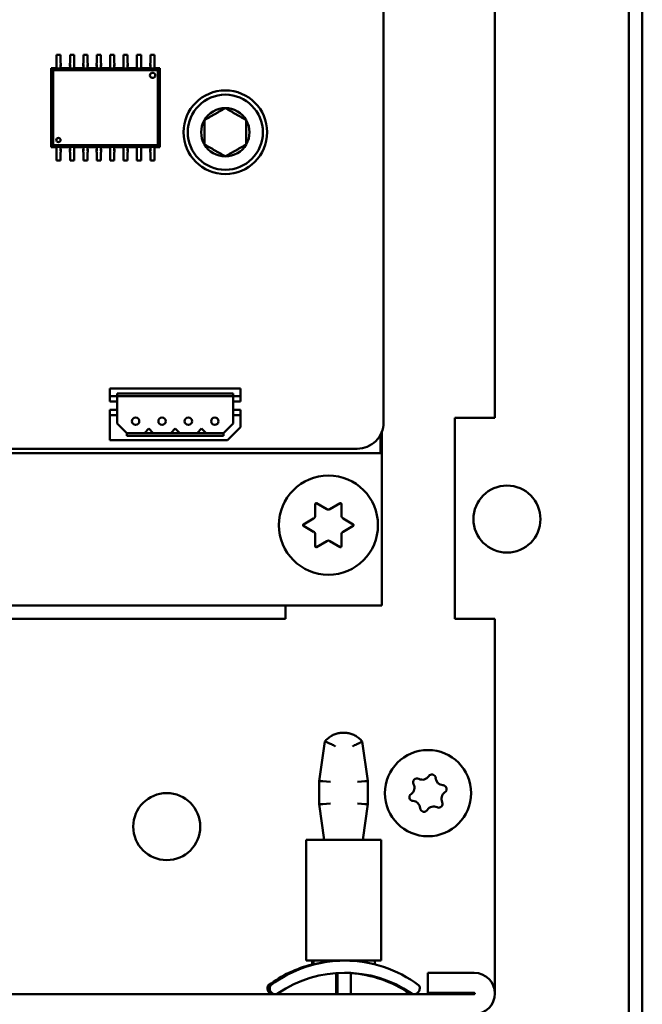
# Model space of a CAD drawing. Extents: x -35 to 171, y 9 to 29.
# Drawn here: x -13 to -12, y 12 to 14 of the extents above; entities that cross this region are included whole.
import ezdxf

# ---------------------------------------------------------------- set-up
doc = ezdxf.new("R2010")
doc.units = 0
doc.header["$LTSCALE"] = 1.3333
doc.header["$MEASUREMENT"] = 0
doc.layers.add('Visible (ANSI)', color=7, linetype='CONTINUOUS', lineweight=50)

msp = doc.modelspace()

# ---------------------------------------------------------------- linework, layer by layer
at = {"layer": 'Visible (ANSI)'}
for p, q in [((-11.7133, 18.1616), (-11.7133, 11.4353)), ((-11.6936, 18.1549), (-11.6936, 9.9263)), ((-12.073, 14.5596), (-12.073, 12.936)), ((-11.9096, 13.8971), (-11.9096, 12.9426)), ((-12.5522, 13.4745), (-12.5522, 13.4645)), ((-12.5522, 13.4745), (-12.5463, 13.4745)), ((-12.5522, 13.4645), (-12.5522, 13.4624)), ((-12.5463, 13.4745), (-12.5463, 13.4645)), ((-12.5463, 13.4645), (-12.5463, 13.4624)), ((-12.5326, 13.4745), (-12.5326, 13.4645)), ((-12.5326, 13.4745), (-12.5267, 13.4745)), ((-12.5326, 13.4645), (-12.5326, 13.4624)), ((-12.5267, 13.4745), (-12.5267, 13.4645)), ((-12.5267, 13.4645), (-12.5267, 13.4624)), ((-12.5129, 13.4745), (-12.5129, 13.4645)), ((-12.5129, 13.4745), (-12.507, 13.4745)), ((-12.5129, 13.4645), (-12.5129, 13.4624)), ((-12.507, 13.4745), (-12.507, 13.4645)), ((-12.507, 13.4645), (-12.507, 13.4624)), ((-12.4933, 13.4745), (-12.4933, 13.4645)), ((-12.4933, 13.4745), (-12.4874, 13.4745)), ((-12.4933, 13.4645), (-12.4933, 13.4624)), ((-12.4874, 13.4745), (-12.4874, 13.4645)), ((-12.4874, 13.4645), (-12.4874, 13.4624)), ((-12.4736, 13.4745), (-12.4736, 13.4645)), ((-12.4736, 13.4745), (-12.4678, 13.4745)), ((-12.4736, 13.4645), (-12.4736, 13.4624)), ((-12.4678, 13.4745), (-12.4678, 13.4645)), ((-12.4678, 13.4645), (-12.4678, 13.4624)), ((-12.454, 13.4745), (-12.454, 13.4645)), ((-12.454, 13.4745), (-12.4481, 13.4745)), ((-12.454, 13.4645), (-12.454, 13.4624)), ((-12.4481, 13.4745), (-12.4481, 13.4645)), ((-12.4481, 13.4645), (-12.4481, 13.4624)), ((-12.4344, 13.4745), (-12.4344, 13.4645)), ((-12.4344, 13.4745), (-12.4285, 13.4745)), ((-12.4344, 13.4645), (-12.4344, 13.4624)), ((-12.4285, 13.4745), (-12.4285, 13.4645)), ((-12.4285, 13.4645), (-12.4285, 13.4624)), ((-12.4147, 13.4745), (-12.4147, 13.4645)), ((-12.4147, 13.4745), (-12.4088, 13.4745)), ((-12.4147, 13.4645), (-12.4147, 13.4624)), ((-12.4088, 13.4745), (-12.4088, 13.4645)), ((-12.4088, 13.4645), (-12.4088, 13.4624)), ((-12.5602, 13.4552), (-12.5522, 13.4552)), ((-12.5573, 13.4523), (-12.5602, 13.4552)), ((-12.5602, 13.3392), (-12.5602, 13.4552)), ((-12.4037, 13.4523), (-12.5573, 13.4523)), ((-12.5573, 13.4523), (-12.5573, 13.3421)), ((-12.5525, 13.4624), (-12.5522, 13.4624)), ((-12.5525, 13.4605), (-12.5525, 13.4624)), ((-12.5522, 13.4605), (-12.5525, 13.4605)), ((-12.5525, 13.4582), (-12.5525, 13.4605)), ((-12.5525, 13.4582), (-12.5522, 13.4582)), ((-12.5522, 13.4559), (-12.5522, 13.4605)), ((-12.5522, 13.4559), (-12.5522, 13.4548)), ((-12.5463, 13.4548), (-12.5522, 13.4548)), ((-12.5463, 13.4624), (-12.546, 13.4624)), ((-12.546, 13.4605), (-12.5463, 13.4605)), ((-12.5463, 13.4559), (-12.5463, 13.4605)), ((-12.5463, 13.4582), (-12.546, 13.4582)), ((-12.5463, 13.4559), (-12.5463, 13.4548)), ((-12.5463, 13.4552), (-12.5326, 13.4552)), ((-12.546, 13.4624), (-12.546, 13.4605)), ((-12.546, 13.4582), (-12.546, 13.4605)), ((-12.5329, 13.4624), (-12.5326, 13.4624)), ((-12.5329, 13.4605), (-12.5329, 13.4624)), ((-12.5326, 13.4605), (-12.5329, 13.4605)), ((-12.5329, 13.4582), (-12.5329, 13.4605)), ((-12.5329, 13.4582), (-12.5326, 13.4582)), ((-12.5326, 13.4559), (-12.5326, 13.4605)), ((-12.5326, 13.4559), (-12.5326, 13.4548)), ((-12.5267, 13.4548), (-12.5326, 13.4548)), ((-12.5267, 13.4624), (-12.5264, 13.4624)), ((-12.5264, 13.4605), (-12.5267, 13.4605)), ((-12.5267, 13.4559), (-12.5267, 13.4605)), ((-12.5267, 13.4582), (-12.5264, 13.4582)), ((-12.5267, 13.4559), (-12.5267, 13.4548)), ((-12.5267, 13.4552), (-12.5129, 13.4552)), ((-12.5264, 13.4624), (-12.5264, 13.4605)), ((-12.5264, 13.4582), (-12.5264, 13.4605)), ((-12.5132, 13.4624), (-12.5129, 13.4624)), ((-12.5132, 13.4605), (-12.5132, 13.4624)), ((-12.5129, 13.4605), (-12.5132, 13.4605)), ((-12.5132, 13.4582), (-12.5132, 13.4605)), ((-12.5132, 13.4582), (-12.5129, 13.4582)), ((-12.5129, 13.4559), (-12.5129, 13.4605)), ((-12.5129, 13.4559), (-12.5129, 13.4548)), ((-12.507, 13.4548), (-12.5129, 13.4548)), ((-12.507, 13.4624), (-12.5067, 13.4624)), ((-12.5067, 13.4605), (-12.507, 13.4605)), ((-12.507, 13.4559), (-12.507, 13.4605)), ((-12.507, 13.4582), (-12.5067, 13.4582)), ((-12.507, 13.4559), (-12.507, 13.4548)), ((-12.507, 13.4552), (-12.4933, 13.4552)), ((-12.5067, 13.4624), (-12.5067, 13.4605)), ((-12.5067, 13.4582), (-12.5067, 13.4605)), ((-12.4936, 13.4624), (-12.4933, 13.4624)), ((-12.4936, 13.4605), (-12.4936, 13.4624)), ((-12.4933, 13.4605), (-12.4936, 13.4605)), ((-12.4936, 13.4582), (-12.4936, 13.4605)), ((-12.4936, 13.4582), (-12.4933, 13.4582)), ((-12.4933, 13.4559), (-12.4933, 13.4605)), ((-12.4933, 13.4559), (-12.4933, 13.4548)), ((-12.4874, 13.4548), (-12.4933, 13.4548)), ((-12.4874, 13.4624), (-12.4871, 13.4624)), ((-12.4871, 13.4605), (-12.4874, 13.4605)), ((-12.4874, 13.4559), (-12.4874, 13.4605)), ((-12.4874, 13.4582), (-12.4871, 13.4582)), ((-12.4874, 13.4559), (-12.4874, 13.4548)), ((-12.4874, 13.4552), (-12.4736, 13.4552)), ((-12.4871, 13.4624), (-12.4871, 13.4605)), ((-12.4871, 13.4582), (-12.4871, 13.4605)), ((-12.4739, 13.4624), (-12.4736, 13.4624)), ((-12.4739, 13.4605), (-12.4739, 13.4624)), ((-12.4736, 13.4605), (-12.4739, 13.4605)), ((-12.4739, 13.4582), (-12.4739, 13.4605)), ((-12.4739, 13.4582), (-12.4736, 13.4582)), ((-12.4736, 13.4559), (-12.4736, 13.4605)), ((-12.4736, 13.4559), (-12.4736, 13.4548)), ((-12.4678, 13.4548), (-12.4736, 13.4548)), ((-12.4678, 13.4624), (-12.4674, 13.4624)), ((-12.4674, 13.4605), (-12.4678, 13.4605)), ((-12.4678, 13.4559), (-12.4678, 13.4605)), ((-12.4678, 13.4582), (-12.4674, 13.4582)), ((-12.4678, 13.4559), (-12.4678, 13.4548)), ((-12.4678, 13.4552), (-12.454, 13.4552)), ((-12.4674, 13.4624), (-12.4674, 13.4605)), ((-12.4674, 13.4582), (-12.4674, 13.4605)), ((-12.4543, 13.4624), (-12.454, 13.4624)), ((-12.4543, 13.4605), (-12.4543, 13.4624)), ((-12.454, 13.4605), (-12.4543, 13.4605)), ((-12.4543, 13.4582), (-12.4543, 13.4605)), ((-12.4543, 13.4582), (-12.454, 13.4582)), ((-12.454, 13.4559), (-12.454, 13.4605)), ((-12.454, 13.4559), (-12.454, 13.4548)), ((-12.4481, 13.4548), (-12.454, 13.4548)), ((-12.4481, 13.4624), (-12.4478, 13.4624)), ((-12.4478, 13.4605), (-12.4481, 13.4605)), ((-12.4481, 13.4559), (-12.4481, 13.4605)), ((-12.4481, 13.4582), (-12.4478, 13.4582)), ((-12.4481, 13.4559), (-12.4481, 13.4548)), ((-12.4481, 13.4552), (-12.4344, 13.4552)), ((-12.4478, 13.4624), (-12.4478, 13.4605)), ((-12.4478, 13.4582), (-12.4478, 13.4605)), ((-12.4347, 13.4624), (-12.4344, 13.4624)), ((-12.4347, 13.4605), (-12.4347, 13.4624)), ((-12.4344, 13.4605), (-12.4347, 13.4605)), ((-12.4347, 13.4582), (-12.4347, 13.4605)), ((-12.4347, 13.4582), (-12.4344, 13.4582)), ((-12.4344, 13.4559), (-12.4344, 13.4605)), ((-12.4344, 13.4559), (-12.4344, 13.4548)), ((-12.4285, 13.4548), (-12.4344, 13.4548)), ((-12.4285, 13.4624), (-12.4282, 13.4624)), ((-12.4282, 13.4605), (-12.4285, 13.4605)), ((-12.4285, 13.4559), (-12.4285, 13.4605)), ((-12.4285, 13.4582), (-12.4282, 13.4582)), ((-12.4285, 13.4559), (-12.4285, 13.4548)), ((-12.4285, 13.4552), (-12.4147, 13.4552)), ((-12.4282, 13.4624), (-12.4282, 13.4605)), ((-12.4282, 13.4582), (-12.4282, 13.4605)), ((-12.415, 13.4624), (-12.4147, 13.4624)), ((-12.415, 13.4605), (-12.415, 13.4624)), ((-12.4147, 13.4605), (-12.415, 13.4605)), ((-12.415, 13.4582), (-12.415, 13.4605)), ((-12.415, 13.4582), (-12.4147, 13.4582)), ((-12.4147, 13.4559), (-12.4147, 13.4605)), ((-12.4147, 13.4559), (-12.4147, 13.4548)), ((-12.4088, 13.4548), (-12.4147, 13.4548)), ((-12.4088, 13.4624), (-12.4085, 13.4624)), ((-12.4085, 13.4605), (-12.4088, 13.4605)), ((-12.4088, 13.4559), (-12.4088, 13.4605)), ((-12.4088, 13.4582), (-12.4085, 13.4582)), ((-12.4088, 13.4559), (-12.4088, 13.4548)), ((-12.4088, 13.4552), (-12.4009, 13.4552)), ((-12.4085, 13.4624), (-12.4085, 13.4605)), ((-12.4085, 13.4582), (-12.4085, 13.4605)), ((-12.4037, 13.4523), (-12.4009, 13.4552)), ((-12.4037, 13.3421), (-12.4037, 13.4523)), ((-12.4009, 13.4552), (-12.4009, 13.3392)), ((-12.5602, 13.3392), (-12.5573, 13.3421)), ((-12.5522, 13.3392), (-12.5602, 13.3392)), ((-12.5573, 13.3421), (-12.4037, 13.3421)), ((-12.5525, 13.3362), (-12.5522, 13.3362)), ((-12.5525, 13.3362), (-12.5525, 13.334)), ((-12.5522, 13.334), (-12.5525, 13.334)), ((-12.5525, 13.334), (-12.5525, 13.332)), ((-12.5522, 13.3396), (-12.5463, 13.3396)), ((-12.5522, 13.3385), (-12.5522, 13.3396)), ((-12.5522, 13.3385), (-12.5522, 13.334)), ((-12.5463, 13.3385), (-12.5463, 13.3396)), ((-12.5326, 13.3392), (-12.5463, 13.3392)), ((-12.5463, 13.3385), (-12.5463, 13.334)), ((-12.5463, 13.3362), (-12.546, 13.3362)), ((-12.546, 13.334), (-12.5463, 13.334)), ((-12.546, 13.3362), (-12.546, 13.334)), ((-12.546, 13.332), (-12.546, 13.334)), ((-12.5329, 13.3362), (-12.5326, 13.3362)), ((-12.5329, 13.3362), (-12.5329, 13.334)), ((-12.5326, 13.334), (-12.5329, 13.334)), ((-12.5329, 13.334), (-12.5329, 13.332)), ((-12.5326, 13.3396), (-12.5267, 13.3396)), ((-12.5326, 13.3385), (-12.5326, 13.3396)), ((-12.5326, 13.3385), (-12.5326, 13.334)), ((-12.5267, 13.3385), (-12.5267, 13.3396)), ((-12.5129, 13.3392), (-12.5267, 13.3392)), ((-12.5267, 13.3385), (-12.5267, 13.334)), ((-12.5267, 13.3362), (-12.5264, 13.3362)), ((-12.5264, 13.334), (-12.5267, 13.334)), ((-12.5264, 13.3362), (-12.5264, 13.334)), ((-12.5264, 13.332), (-12.5264, 13.334)), ((-12.5132, 13.3362), (-12.5129, 13.3362)), ((-12.5132, 13.3362), (-12.5132, 13.334)), ((-12.5129, 13.334), (-12.5132, 13.334)), ((-12.5132, 13.334), (-12.5132, 13.332)), ((-12.5129, 13.3396), (-12.507, 13.3396)), ((-12.5129, 13.3385), (-12.5129, 13.3396)), ((-12.5129, 13.3385), (-12.5129, 13.334)), ((-12.507, 13.3385), (-12.507, 13.3396)), ((-12.4933, 13.3392), (-12.507, 13.3392)), ((-12.507, 13.3385), (-12.507, 13.334)), ((-12.507, 13.3362), (-12.5067, 13.3362)), ((-12.5067, 13.334), (-12.507, 13.334)), ((-12.5067, 13.3362), (-12.5067, 13.334)), ((-12.5067, 13.332), (-12.5067, 13.334)), ((-12.4936, 13.3362), (-12.4933, 13.3362)), ((-12.4936, 13.3362), (-12.4936, 13.334)), ((-12.4933, 13.334), (-12.4936, 13.334)), ((-12.4936, 13.334), (-12.4936, 13.332)), ((-12.4933, 13.3396), (-12.4874, 13.3396)), ((-12.4933, 13.3385), (-12.4933, 13.3396)), ((-12.4933, 13.3385), (-12.4933, 13.334)), ((-12.4874, 13.3385), (-12.4874, 13.3396)), ((-12.4736, 13.3392), (-12.4874, 13.3392)), ((-12.4874, 13.3385), (-12.4874, 13.334)), ((-12.4874, 13.3362), (-12.4871, 13.3362)), ((-12.4871, 13.334), (-12.4874, 13.334)), ((-12.4871, 13.3362), (-12.4871, 13.334)), ((-12.4871, 13.332), (-12.4871, 13.334)), ((-12.4739, 13.3362), (-12.4736, 13.3362)), ((-12.4739, 13.3362), (-12.4739, 13.334)), ((-12.4736, 13.334), (-12.4739, 13.334)), ((-12.4739, 13.334), (-12.4739, 13.332)), ((-12.4736, 13.3396), (-12.4678, 13.3396)), ((-12.4736, 13.3385), (-12.4736, 13.3396)), ((-12.4736, 13.3385), (-12.4736, 13.334)), ((-12.4678, 13.3385), (-12.4678, 13.3396)), ((-12.454, 13.3392), (-12.4678, 13.3392)), ((-12.4678, 13.3385), (-12.4678, 13.334)), ((-12.4678, 13.3362), (-12.4674, 13.3362)), ((-12.4674, 13.334), (-12.4678, 13.334)), ((-12.4674, 13.3362), (-12.4674, 13.334)), ((-12.4674, 13.332), (-12.4674, 13.334)), ((-12.4543, 13.3362), (-12.454, 13.3362)), ((-12.4543, 13.3362), (-12.4543, 13.334)), ((-12.454, 13.334), (-12.4543, 13.334)), ((-12.4543, 13.334), (-12.4543, 13.332)), ((-12.454, 13.3396), (-12.4481, 13.3396)), ((-12.454, 13.3385), (-12.454, 13.3396)), ((-12.454, 13.3385), (-12.454, 13.334)), ((-12.4481, 13.3385), (-12.4481, 13.3396)), ((-12.4344, 13.3392), (-12.4481, 13.3392)), ((-12.4481, 13.3385), (-12.4481, 13.334)), ((-12.4481, 13.3362), (-12.4478, 13.3362)), ((-12.4478, 13.334), (-12.4481, 13.334)), ((-12.4478, 13.3362), (-12.4478, 13.334)), ((-12.4478, 13.332), (-12.4478, 13.334)), ((-12.4347, 13.3362), (-12.4344, 13.3362)), ((-12.4347, 13.3362), (-12.4347, 13.334)), ((-12.4344, 13.334), (-12.4347, 13.334)), ((-12.4347, 13.334), (-12.4347, 13.332)), ((-12.4344, 13.3396), (-12.4285, 13.3396)), ((-12.4344, 13.3385), (-12.4344, 13.3396)), ((-12.4344, 13.3385), (-12.4344, 13.334)), ((-12.4285, 13.3385), (-12.4285, 13.3396)), ((-12.4147, 13.3392), (-12.4285, 13.3392)), ((-12.4285, 13.3385), (-12.4285, 13.334)), ((-12.4285, 13.3362), (-12.4282, 13.3362)), ((-12.4282, 13.334), (-12.4285, 13.334)), ((-12.4282, 13.3362), (-12.4282, 13.334)), ((-12.4282, 13.332), (-12.4282, 13.334)), ((-12.415, 13.3362), (-12.4147, 13.3362)), ((-12.415, 13.3362), (-12.415, 13.334)), ((-12.4147, 13.334), (-12.415, 13.334)), ((-12.415, 13.334), (-12.415, 13.332)), ((-12.4147, 13.3396), (-12.4088, 13.3396)), ((-12.4147, 13.3385), (-12.4147, 13.3396)), ((-12.4147, 13.3385), (-12.4147, 13.334)), ((-12.4088, 13.3385), (-12.4088, 13.3396)), ((-12.4009, 13.3392), (-12.4088, 13.3392)), ((-12.4088, 13.3385), (-12.4088, 13.334)), ((-12.4088, 13.3362), (-12.4085, 13.3362)), ((-12.4085, 13.334), (-12.4088, 13.334)), ((-12.4085, 13.3362), (-12.4085, 13.334)), ((-12.4085, 13.332), (-12.4085, 13.334)), ((-12.4009, 13.3392), (-12.4037, 13.3421)), ((-12.5525, 13.332), (-12.5522, 13.332)), ((-12.5522, 13.3299), (-12.5522, 13.332)), ((-12.5522, 13.3199), (-12.5522, 13.3299)), ((-12.5522, 13.3199), (-12.5463, 13.3199)), ((-12.5463, 13.3299), (-12.5463, 13.332)), ((-12.5463, 13.332), (-12.546, 13.332)), ((-12.5463, 13.3199), (-12.5463, 13.3299)), ((-12.5329, 13.332), (-12.5326, 13.332)), ((-12.5326, 13.3299), (-12.5326, 13.332)), ((-12.5326, 13.3199), (-12.5326, 13.3299)), ((-12.5326, 13.3199), (-12.5267, 13.3199)), ((-12.5267, 13.3299), (-12.5267, 13.332)), ((-12.5267, 13.332), (-12.5264, 13.332)), ((-12.5267, 13.3199), (-12.5267, 13.3299)), ((-12.5132, 13.332), (-12.5129, 13.332)), ((-12.5129, 13.3299), (-12.5129, 13.332)), ((-12.5129, 13.3199), (-12.5129, 13.3299)), ((-12.5129, 13.3199), (-12.507, 13.3199)), ((-12.507, 13.3299), (-12.507, 13.332)), ((-12.507, 13.332), (-12.5067, 13.332)), ((-12.507, 13.3199), (-12.507, 13.3299)), ((-12.4936, 13.332), (-12.4933, 13.332)), ((-12.4933, 13.3299), (-12.4933, 13.332)), ((-12.4933, 13.3199), (-12.4933, 13.3299)), ((-12.4933, 13.3199), (-12.4874, 13.3199)), ((-12.4874, 13.3299), (-12.4874, 13.332)), ((-12.4874, 13.332), (-12.4871, 13.332)), ((-12.4874, 13.3199), (-12.4874, 13.3299)), ((-12.4739, 13.332), (-12.4736, 13.332)), ((-12.4736, 13.3299), (-12.4736, 13.332)), ((-12.4736, 13.3199), (-12.4736, 13.3299)), ((-12.4736, 13.3199), (-12.4678, 13.3199)), ((-12.4678, 13.3299), (-12.4678, 13.332)), ((-12.4678, 13.332), (-12.4674, 13.332)), ((-12.4678, 13.3199), (-12.4678, 13.3299)), ((-12.4543, 13.332), (-12.454, 13.332)), ((-12.454, 13.3299), (-12.454, 13.332)), ((-12.454, 13.3199), (-12.454, 13.3299)), ((-12.454, 13.3199), (-12.4481, 13.3199)), ((-12.4481, 13.3299), (-12.4481, 13.332)), ((-12.4481, 13.332), (-12.4478, 13.332)), ((-12.4481, 13.3199), (-12.4481, 13.3299)), ((-12.4347, 13.332), (-12.4344, 13.332)), ((-12.4344, 13.3299), (-12.4344, 13.332)), ((-12.4344, 13.3199), (-12.4344, 13.3299)), ((-12.4344, 13.3199), (-12.4285, 13.3199)), ((-12.4285, 13.3299), (-12.4285, 13.332)), ((-12.4285, 13.332), (-12.4282, 13.332)), ((-12.4285, 13.3199), (-12.4285, 13.3299)), ((-12.415, 13.332), (-12.4147, 13.332)), ((-12.4147, 13.3299), (-12.4147, 13.332)), ((-12.4147, 13.3199), (-12.4147, 13.3299)), ((-12.4147, 13.3199), (-12.4088, 13.3199)), ((-12.4088, 13.3299), (-12.4088, 13.332)), ((-12.4088, 13.332), (-12.4085, 13.332)), ((-12.4088, 13.3199), (-12.4088, 13.3299)), ((-12.4743, 12.9856), (-12.4743, 12.9745)), ((-12.2825, 12.9856), (-12.4743, 12.9856)), ((-12.4743, 12.9745), (-12.4743, 12.9667)), ((-12.4743, 12.9745), (-12.4634, 12.9745)), ((-12.4634, 12.9745), (-12.4634, 12.9783)), ((-12.2933, 12.9783), (-12.4634, 12.9783)), ((-12.4634, 12.9745), (-12.4634, 12.9667)), ((-12.2933, 12.9745), (-12.4634, 12.9745)), ((-12.2933, 12.9745), (-12.2933, 12.9783)), ((-12.2825, 12.9745), (-12.2933, 12.9745)), ((-12.2933, 12.9745), (-12.2933, 12.9667)), ((-12.2825, 12.9745), (-12.2825, 12.9856)), ((-12.2825, 12.9745), (-12.2825, 12.9667)), ((-12.4743, 12.9667), (-12.4634, 12.9667)), ((-12.4634, 12.9667), (-12.4634, 12.9544)), ((-12.2825, 12.9667), (-12.2933, 12.9667)), ((-12.2933, 12.9667), (-12.2933, 12.9544)), ((-12.4743, 12.9544), (-12.4743, 12.9466)), ((-12.4743, 12.9544), (-12.4634, 12.9544)), ((-12.4743, 12.9466), (-12.4743, 12.9098)), ((-12.4743, 12.9466), (-12.4634, 12.9466)), ((-12.4634, 12.9544), (-12.4634, 12.9466)), ((-12.4634, 12.9466), (-12.4634, 12.9346)), ((-12.2825, 12.9544), (-12.2933, 12.9544)), ((-12.2933, 12.9544), (-12.2933, 12.9466)), ((-12.2825, 12.9466), (-12.2933, 12.9466)), ((-12.2933, 12.9346), (-12.2933, 12.9466)), ((-12.2825, 12.9544), (-12.2825, 12.9466)), ((-12.2825, 12.929), (-12.2825, 12.9466)), ((-12.4634, 12.9346), (-12.4492, 12.9204)), ((-12.3076, 12.9204), (-12.2933, 12.9346)), ((-12.3017, 12.9098), (-12.2825, 12.929)), ((-11.9686, 12.9426), (-11.9096, 12.9426)), ((-11.9686, 12.648), (-11.9686, 12.9426)), ((-12.4492, 12.9204), (-12.4492, 12.9165)), ((-12.4492, 12.9204), (-12.4236, 12.9204)), ((-12.3076, 12.9165), (-12.4492, 12.9165)), ((-12.417, 12.9273), (-12.4236, 12.9204)), ((-12.4105, 12.9204), (-12.4236, 12.9204)), ((-12.4105, 12.9204), (-12.417, 12.9273)), ((-12.4105, 12.9204), (-12.385, 12.9204)), ((-12.3784, 12.9273), (-12.385, 12.9204)), ((-12.3718, 12.9204), (-12.385, 12.9204)), ((-12.3718, 12.9204), (-12.3784, 12.9273)), ((-12.3718, 12.9204), (-12.3463, 12.9204)), ((-12.3397, 12.9273), (-12.3463, 12.9204)), ((-12.3331, 12.9204), (-12.3463, 12.9204)), ((-12.3331, 12.9204), (-12.3397, 12.9273)), ((-12.3331, 12.9204), (-12.3076, 12.9204)), ((-12.3076, 12.9204), (-12.3076, 12.9165)), ((-12.0776, 12.9176), (-12.0776, 12.8911)), ((-12.0753, 12.6677), (-12.0753, 12.9228)), ((-12.4743, 12.9098), (-12.3017, 12.9098)), ((-12.0776, 12.8911), (-15.7988, 12.8911)), ((-12.1116, 12.8973), (-14.3539, 12.8973)), ((-12.173, 12.7993), (-12.173, 12.8166)), ((-12.1712, 12.8177), (-12.1562, 12.809)), ((-12.1515, 12.809), (-12.1365, 12.8177)), ((-12.1347, 12.8166), (-12.1347, 12.7993)), ((-12.1904, 12.7865), (-12.1754, 12.7952)), ((-12.1754, 12.7758), (-12.1904, 12.7845)), ((-12.1323, 12.7952), (-12.1173, 12.7865)), ((-12.1173, 12.7845), (-12.1323, 12.7758)), ((-12.173, 12.7544), (-12.173, 12.7717)), ((-12.1347, 12.7717), (-12.1347, 12.7544)), ((-12.1562, 12.762), (-12.1712, 12.7534)), ((-12.1365, 12.7534), (-12.1515, 12.762)), ((-13.9206, 12.6677), (-12.0753, 12.6677)), ((-12.2165, 12.6677), (-12.2165, 12.648)), ((-12.2165, 12.648), (-13.9169, 12.648)), ((-11.9096, 12.648), (-11.9686, 12.648)), ((-11.9096, 12.648), (-11.9096, 12.0982)), ((-12.1671, 12.4104), (-12.1589, 12.4684)), ((-12.1589, 12.4684), (-12.1586, 12.4684)), ((-12.1317, 12.4812), (-12.1314, 12.4812)), ((-12.0961, 12.4105), (-12.1042, 12.4684)), ((-12.1671, 12.4105), (-12.1668, 12.4105)), ((-12.0961, 12.3763), (-12.0961, 12.4105)), ((-12.1598, 12.3241), (-12.1671, 12.3763)), ((-12.1671, 12.3763), (-12.1668, 12.3763)), ((-12.1034, 12.3241), (-12.0961, 12.3763)), ((-12.0766, 12.3241), (-12.1865, 12.3241)), ((-12.1865, 12.3241), (-12.1865, 12.1474)), ((-12.0766, 12.3241), (-12.0766, 12.1474)), ((-12.1865, 12.1474), (-12.0766, 12.1474)), ((-12.1776, 12.1474), (-12.1776, 12.1416)), ((-12.1758, 12.1416), (-12.1776, 12.1416)), ((-12.1758, 12.1474), (-12.1758, 12.1416)), ((-12.0856, 12.1474), (-12.0856, 12.1418)), ((-12.1422, 12.0982), (-12.1422, 12.129)), ((-12.1405, 12.1291), (-12.1405, 12.0982)), ((-12.1209, 12.0982), (-12.1209, 12.1291)), ((-12.0078, 12.1295), (-11.94, 12.1295)), ((-12.0078, 12.1001), (-12.0078, 12.1295)), ((-12.2431, 12.1081), (-12.2431, 12.106)), ((-12.2398, 12.1081), (-12.2398, 12.106)), ((-12.02, 12.1081), (-12.02, 12.106)), ((-11.94, 12.0982), (-17.8307, 12.0982)), ((-12.1773, 12.0983), (-12.1773, 12.0983)), ((-12.1772, 12.0982), (-12.1773, 12.0983)), ((-12.1761, 12.0983), (-12.1773, 12.0983)), ((-12.1761, 12.0983), (-12.1679, 12.0983)), ((-12.1678, 12.0982), (-12.1679, 12.0983)), ((-12.0953, 12.0982), (-12.0952, 12.0983)), ((-12.0952, 12.0983), (-12.0935, 12.0983)), ((-12.0935, 12.0983), (-12.0936, 12.0982)), ((-12.0935, 12.0983), (-12.0859, 12.0983)), ((-12.0859, 12.0982), (-12.0859, 12.0983)), ((-11.94, 12.1001), (-12.0078, 12.1001)), ((-11.9096, 12.0982), (-11.9097, 12.0982))]:
    msp.add_line(p, q, dxfattribs=at)
for centre, radius in [((-12.4115, 13.4446), 0.00387), ((-12.3049, 13.3612), 0.0613), ((-12.3049, 13.3612), 0.0551), ((-12.5496, 13.3498), 0.00309), ((-12.4364, 12.9377), 0.00541), ((-12.3977, 12.9377), 0.00541), ((-12.3591, 12.9377), 0.00541), ((-12.3204, 12.9377), 0.00541), ((-12.1538, 12.7855), 0.0727), ((-11.892, 12.7943), 0.0491), ((-12.0078, 12.3927), 0.0632), ((-12.3908, 12.3436), 0.0491)]:
    msp.add_circle(centre, radius, dxfattribs=at)
for centre, radius, start, end in [((-12.3049, 13.3612), 0.0354, 90, 150), ((-12.3049, 13.3612), 0.0354, 30, 90), ((-12.3049, 13.3612), 0.0354, 150, 210), ((-12.3049, 13.3612), 0.0354, 330, 30), ((-12.3049, 13.3612), 0.0354, 210, 270), ((-12.3049, 13.3612), 0.0354, 270, 330), ((-12.1116, 12.936), 0.0386, 269.9816, 0.0184), ((-12.1718, 12.8166), 0.00118, 59.9999, 179.9999), ((-12.1359, 12.8166), 0.00118, 359.9999, 119.9999), ((-12.1777, 12.7993), 0.00471, 299.9999, 359.9999), ((-12.1538, 12.8131), 0.00471, 239.9999, 299.9999), ((-12.13, 12.7993), 0.00471, 179.9999, 239.9999), ((-12.1898, 12.7855), 0.00118, 119.9999, 239.9999), ((-12.1179, 12.7855), 0.00118, 299.9999, 59.9999), ((-12.1777, 12.7717), 0.00471, 359.9999, 59.9999), ((-12.13, 12.7717), 0.00471, 119.9999, 179.9999), ((-12.1538, 12.758), 0.00471, 59.9999, 119.9999), ((-12.1718, 12.7544), 0.00118, 179.9999, 299.9999), ((-12.1359, 12.7544), 0.00118, 239.9999, 359.9999), ((-12.0239, 12.4086), 0.00556, 63.651, 207.0169), ((-12.0163, 12.4238), 0.0114, 243.651, 327.0169), ((-12.0021, 12.4145), 0.00556, 3.651, 147.0169), ((-11.9852, 12.4156), 0.0114, 183.651, 267.0169), ((-12.039, 12.4009), 0.0114, 303.651, 27.0169), ((-11.9861, 12.3987), 0.00556, 303.651, 87.0169), ((-12.0296, 12.3868), 0.00556, 123.651, 267.0169), ((-12.0305, 12.3699), 0.0114, 3.651, 87.0169), ((-11.9767, 12.3846), 0.0114, 123.651, 207.0169), ((-12.0135, 12.3709), 0.00556, 183.651, 327.0169), ((-11.9993, 12.3617), 0.0114, 63.651, 147.0169), ((-11.9918, 12.3769), 0.00556, 243.651, 27.0169), ((-11.94, 12.0991), 0.0303, 270, 90), ((-11.94, 12.0991), 0.000982, 270, 90)]:
    msp.add_arc(centre, radius, start, end, dxfattribs=at)
for centre, major_axis, ratio, start_param, end_param in [((-12.1671, 12.2976), (0, 0.1129), 0.005339, 0, 0.558157), ((-12.1511, 12.4094), (0.0157, -0.0011), 0.00267, 1.53261, 3.103406), ((-12.1118, 12.4094), (-0.0157, -0.0011), 0.00267, 1.608983, 3.141779), ((-12.1671, 12.4892), (0, -0.1129), 0.005339, 5.725028, 6.283185), ((-12.1511, 12.3774), (0.0157, 0.0011), 0.00267, 3.179779, 4.750575), ((-12.1118, 12.3774), (-0.0157, 0.0011), 0.00267, 3.141406, 4.674203), ((-12.1332, 11.9666), (0, 0.1807), 0.999264, 0.248128, 0.643282), ((-12.1299, 11.9666), (0, 0.1807), 0.999264, 0, 0.643282), ((-12.1299, 11.9549), (0, 0.1746), 0.999264, 5.689014, 6.877357), ((-12.1307, 11.9666), (0, 0.1807), 0.999264, 0, 0.252606), ((-12.1299, 11.9666), (0, 0.1807), 0.999264, 5.639903, 6.283185), ((-12.1307, 11.9549), (0, 0.1746), 0.999264, 6.226904, 6.280939), ((-12.1332, 11.9549), (0, 0.1746), 0.999264, 5.689014, 6.212535), ((-12.2392, 12.1081), (0, -0.00393), 0.999264, 3.784875, 4.712389), ((-12.2359, 12.1081), (0, 0.00393), 0.999264, 0.643282, 1.570796), ((-12.0239, 12.1081), (0, -0.00393), 0.999264, 1.570796, 2.498311), ((-12.2352, 12.106), (0, -0.00786), 0.999264, 4.712389, 6.283185), ((-12.232, 12.106), (0, -0.00786), 0.999264, 4.712389, 6.877357), ((-12.0312, 12.106), (0, -0.00786), 0.999264, 5.689014, 6.283185), ((-12.0279, 12.106), (0, -0.00786), 0.999264, 5.689014, 7.853982)]:
    msp.add_ellipse(centre, major_axis=major_axis, ratio=ratio, start_param=start_param, end_param=end_param, dxfattribs=at)
for points in [[(-12.3049, 13.3967), (-12.3203, 13.3878), (-12.3356, 13.3789)], [(-12.2742, 13.3789), (-12.2896, 13.3878), (-12.3049, 13.3967)], [(-12.3356, 13.3789), (-12.3356, 13.3612), (-12.3356, 13.3435)], [(-12.2742, 13.3435), (-12.2742, 13.3612), (-12.2742, 13.3789)], [(-12.3356, 13.3435), (-12.3203, 13.3346), (-12.3049, 13.3258)], [(-12.2742, 13.3435), (-12.2896, 13.3346), (-12.3049, 13.3258)]]:
    msp.add_rational_spline(points, [1.23387797928, 1.42475956697, 1.23387797928], degree=2, dxfattribs=at)
for points, knots in [([(-12.1589, 12.4684), (-12.1576, 12.47), (-12.1562, 12.4715), (-12.153, 12.4742), (-12.1513, 12.4754), (-12.1477, 12.4775), (-12.1459, 12.4784), (-12.142, 12.4798), (-12.14, 12.4803), (-12.1359, 12.481), (-12.1338, 12.4812), (-12.1317, 12.4812)], [3.8340029, 3.8340029, 3.8340029, 3.8340029, 4.0096802, 4.0096802, 4.1853574, 4.1853574, 4.3610346, 4.3610346, 4.5367118, 4.5367118, 4.712389, 4.712389, 4.712389, 4.712389]), ([(-12.1586, 12.4684), (-12.1586, 12.4684), (-12.1581, 12.4683), (-12.1566, 12.4677), (-12.1555, 12.4672), (-12.1528, 12.466), (-12.1512, 12.4653), (-12.1485, 12.4639), (-12.1475, 12.4634), (-12.1454, 12.4623), (-12.1443, 12.4618), (-12.1433, 12.4612), (-12.1432, 12.4611), (-12.1432, 12.4611)], [0, 0, 0, 0, 0.0382602, 0.0382602, 0.0771438, 0.0771438, 0.1174714, 0.1174714, 0.1406444, 0.1406444, 0.1638145, 0.1638145, 0.1643538, 0.1643538, 0.1643538, 0.1643538]), ([(-12.1042, 12.4684), (-12.1056, 12.47), (-12.107, 12.4715), (-12.1102, 12.4742), (-12.1119, 12.4754), (-12.1155, 12.4775), (-12.1173, 12.4784), (-12.1212, 12.4798), (-12.1232, 12.4803), (-12.1273, 12.481), (-12.1294, 12.4812), (-12.1314, 12.4812)], [0.6924103, 0.6924103, 0.6924103, 0.6924103, 0.8680875, 0.8680875, 1.0437647, 1.0437647, 1.2194419, 1.2194419, 1.3951191, 1.3951191, 1.5707963, 1.5707963, 1.5707963, 1.5707963]), ([(-12.1042, 12.4684), (-12.1042, 12.4684), (-12.1045, 12.4683), (-12.1057, 12.4677), (-12.1066, 12.4672), (-12.1091, 12.466), (-12.1106, 12.4653), (-12.1133, 12.4639), (-12.1143, 12.4634), (-12.1163, 12.4623), (-12.1174, 12.4618), (-12.1184, 12.4612), (-12.1185, 12.4611), (-12.1185, 12.4611)], [-0.1611531, -0.1611531, -0.1611531, -0.1611531, -0.1258218, -0.1258218, -0.0868553, -0.0868553, -0.0464418, -0.0464418, -0.0232194, -0.0232194, 0, 0, 0.0005405, 0.0005405, 0.0005405, 0.0005405])]:
    msp.add_open_spline(points, degree=3, knots=knots, dxfattribs=at)
msp.add_open_spline([(-12.1589, 12.4684), (-12.1589, 12.4684), (-12.1589, 12.4684), (-12.1589, 12.4684)], degree=3, dxfattribs=at)

doc.saveas('drawing.dxf')
